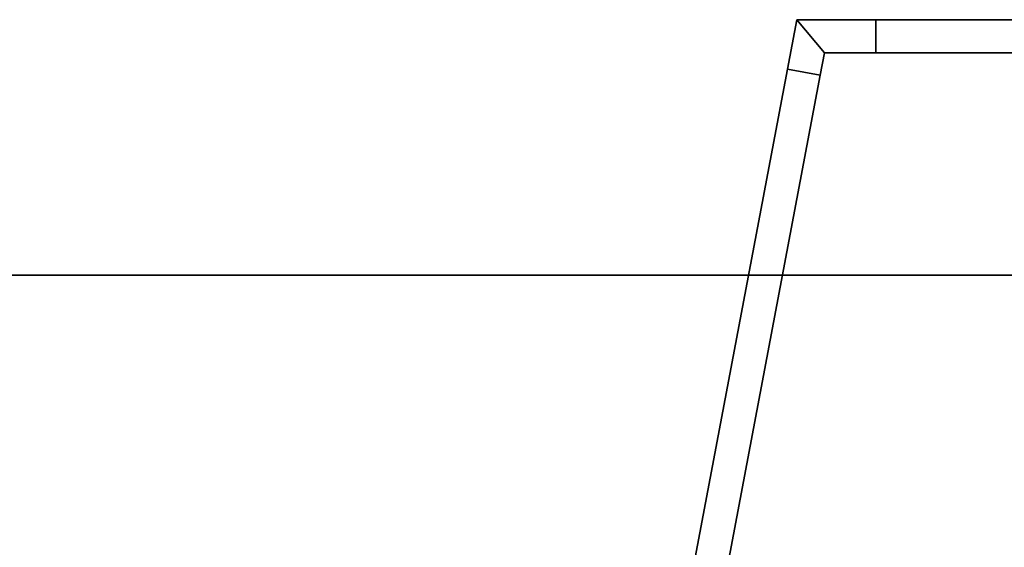
# Model space of a CAD drawing. Extents: x -0.3 to 0.6, y -0.926 to 0.
# Drawn here: x -0.282 to -0.276, y -0.878 to -0.874 of the extents above; entities that cross this region are included whole.
import ezdxf

# ---------------------------------------------------------------- set-up
doc = ezdxf.new("R2010")
doc.units = 0
for name, color, linetype in [('L22_SEAL', 7, 'CONTINUOUS'), ('L24_GLASSIN', 7, 'CONTINUOUS'), ('L25_GLASSRIM', 7, 'CONTINUOUS'), ('L27_DOORTHRESHOLD', 7, 'CONTINUOUS'), ('L33_HINGE_11', 7, 'CONTINUOUS'), ('L35_HINGE_11', 7, 'CONTINUOUS')]:
    doc.layers.add(name, color=color, linetype=linetype)

msp = doc.modelspace()

# ---------------------------------------------------------------- linework, layer by layer
at = {"layer": 'L22_SEAL', "color": 8, "invisible_edges": 9}
for points in [[(0.1365, -0.876, 0.01), (-0.295, -0.883, 0.01), (-0.295, -0.876, 0.01), (0.1365, -0.876, 0.01)], [(-0.295, -0.883, 0.01), (0.1365, -0.876, 0.01), (0.1365, -0.883, 0.01), (-0.295, -0.883, 0.01)], [(-0.295, -0.883, 0.015), (0.1365, -0.876, 0.015), (-0.295, -0.876, 0.015), (-0.295, -0.883, 0.015)], [(0.1365, -0.876, 0.015), (-0.295, -0.883, 0.015), (0.1365, -0.883, 0.015), (0.1365, -0.876, 0.015)], [(-0.295, -0.876, 0.01), (0.1365, -0.876, 0.015), (0.1365, -0.876, 0.01), (-0.295, -0.876, 0.01)], [(0.1365, -0.876, 0.015), (-0.295, -0.876, 0.01), (-0.295, -0.876, 0.015), (0.1365, -0.876, 0.015)]]:
    msp.add_3dface(points, dxfattribs=at)
at = {"layer": 'L24_GLASSIN', "color": 8, "invisible_edges": 9}
for points in [[(-0.295, -0.876, 2), (0.1365, -0.876, 0.015), (-0.295, -0.876, 0.015), (-0.295, -0.876, 2)], [(0.1365, -0.876, 0.015), (-0.295, -0.876, 2), (0.1365, -0.876, 2), (0.1365, -0.876, 0.015)]]:
    msp.add_3dface(points, dxfattribs=at)
at = {"layer": 'L25_GLASSRIM', "color": 8, "invisible_edges": 9}
for points in [[(-0.295, -0.883, 2), (0.1365, -0.876, 2), (-0.295, -0.876, 2), (-0.295, -0.883, 2)], [(0.1365, -0.876, 2), (-0.295, -0.883, 2), (0.1365, -0.883, 2), (0.1365, -0.876, 2)], [(0.1365, -0.876, 0.015), (-0.295, -0.883, 0.015), (-0.295, -0.876, 0.015), (0.1365, -0.876, 0.015)], [(-0.295, -0.883, 0.015), (0.1365, -0.876, 0.015), (0.1365, -0.883, 0.015), (-0.295, -0.883, 0.015)]]:
    msp.add_3dface(points, dxfattribs=at)
at = {"layer": 'L27_DOORTHRESHOLD', "color": 8, "invisible_edges": 9}
for points in [[(-0.3, -0.876, 0.01), (0.138, -0.876, 0.008), (-0.3, -0.876, 0.008), (-0.3, -0.876, 0.01)], [(0.138, -0.876, 0.008), (-0.3, -0.876, 0.01), (0.138, -0.876, 0.01), (0.138, -0.876, 0.008)], [(-0.3, -0.878, 0.01), (0.138, -0.876, 0.01), (-0.3, -0.876, 0.01), (-0.3, -0.878, 0.01)], [(0.138, -0.876, 0.01), (-0.3, -0.878, 0.01), (0.138, -0.878, 0.01), (0.138, -0.876, 0.01)], [(-0.3, -0.876, 0.008), (0.138, -0.876), (-0.3, -0.876), (-0.3, -0.876, 0.008)], [(0.138, -0.876), (-0.3, -0.876, 0.008), (0.138, -0.876, 0.008), (0.138, -0.876)], [(0.138, -0.876), (-0.3, -0.883), (-0.3, -0.876), (0.138, -0.876)], [(-0.3, -0.883), (0.138, -0.876), (0.138, -0.883), (-0.3, -0.883)]]:
    msp.add_3dface(points, dxfattribs=at)
at = {"layer": 'L33_HINGE_11', "color": 8}
for points, invisible_edges in [([(-0.277523, -0.874461, 0.215631), (-0.277579, -0.874758, 0.215303), (-0.277579, -0.874758, 0.215631), (-0.277523, -0.874461, 0.215631)], 9), ([(-0.277579, -0.874758, 0.215303), (-0.277523, -0.874461, 0.215631), (-0.277523, -0.874461, 0.215303), (-0.277579, -0.874758, 0.215303)], 9), ([(-0.277523, -0.874461, 0.215303), (-0.277579, -0.874758, 0.2), (-0.277579, -0.874758, 0.215303), (-0.277523, -0.874461, 0.215303)], 9), ([(-0.277579, -0.874758, 0.2), (-0.277523, -0.874461, 0.215303), (-0.277523, -0.874461, 0.2), (-0.277579, -0.874758, 0.2)], 9), ([(-0.277382, -0.874795, 0.215631), (-0.277523, -0.874461, 0.215631), (-0.277579, -0.874758, 0.215631), (-0.277382, -0.874795, 0.215631)], 9), ([(-0.277523, -0.874461, 0.184697), (-0.277579, -0.874758, 0.184369), (-0.277579, -0.874758, 0.184697), (-0.277523, -0.874461, 0.184697)], 9), ([(-0.277579, -0.874758, 0.184369), (-0.277523, -0.874461, 0.184697), (-0.277523, -0.874461, 0.184369), (-0.277579, -0.874758, 0.184369)], 9), ([(-0.277523, -0.874461, 0.2), (-0.277579, -0.874758, 0.184697), (-0.277579, -0.874758, 0.2), (-0.277523, -0.874461, 0.2)], 9), ([(-0.277579, -0.874758, 0.184697), (-0.277523, -0.874461, 0.2), (-0.277523, -0.874461, 0.184697), (-0.277579, -0.874758, 0.184697)], 9), ([(-0.277523, -0.874461, 0.184369), (-0.277382, -0.874795, 0.184369), (-0.277579, -0.874758, 0.184369), (-0.277523, -0.874461, 0.184369)], 9), ([(-0.277523, -0.874461, 0.215631), (-0.277047, -0.874461, 0.215303), (-0.277523, -0.874461, 0.215303), (-0.277523, -0.874461, 0.215631)], 9), ([(-0.277047, -0.874461, 0.215303), (-0.277523, -0.874461, 0.215631), (-0.277047, -0.874461, 0.215631), (-0.277047, -0.874461, 0.215303)], 9), ([(-0.277523, -0.874461, 0.215303), (-0.277047, -0.874461, 0.2), (-0.277523, -0.874461, 0.2), (-0.277523, -0.874461, 0.215303)], 9), ([(-0.277047, -0.874461, 0.2), (-0.277523, -0.874461, 0.215303), (-0.277047, -0.874461, 0.215303), (-0.277047, -0.874461, 0.2)], 9), ([(-0.277523, -0.874461, 0.215631), (-0.277382, -0.874795, 0.215631), (-0.277357, -0.874661, 0.215631), (-0.277523, -0.874461, 0.215631)], 9), ([(-0.277357, -0.874661, 0.215631), (-0.277047, -0.874461, 0.215631), (-0.277523, -0.874461, 0.215631), (-0.277357, -0.874661, 0.215631)], 9), ([(-0.277523, -0.874461, 0.184697), (-0.277047, -0.874461, 0.184369), (-0.277523, -0.874461, 0.184369), (-0.277523, -0.874461, 0.184697)], 9), ([(-0.277047, -0.874461, 0.184369), (-0.277523, -0.874461, 0.184697), (-0.277047, -0.874461, 0.184697), (-0.277047, -0.874461, 0.184369)], 9), ([(-0.277523, -0.874461, 0.2), (-0.277047, -0.874461, 0.184697), (-0.277523, -0.874461, 0.184697), (-0.277523, -0.874461, 0.2)], 9), ([(-0.277047, -0.874461, 0.184697), (-0.277523, -0.874461, 0.2), (-0.277047, -0.874461, 0.2), (-0.277047, -0.874461, 0.184697)], 9), ([(-0.277382, -0.874795, 0.184369), (-0.277523, -0.874461, 0.184369), (-0.277357, -0.874661, 0.184369), (-0.277382, -0.874795, 0.184369)], 9), ([(-0.277047, -0.874461, 0.184369), (-0.277357, -0.874661, 0.184369), (-0.277523, -0.874461, 0.184369), (-0.277047, -0.874461, 0.184369)], 9), ([(-0.277047, -0.874461, 0.215631), (-0.277357, -0.874661, 0.215631), (-0.277047, -0.874661, 0.215631), (-0.277047, -0.874461, 0.215631)], 9), ([(-0.277357, -0.874661, 0.184369), (-0.277047, -0.874461, 0.184369), (-0.277047, -0.874661, 0.184369), (-0.277357, -0.874661, 0.184369)], 9), ([(-0.277047, -0.874461, 0.215303), (-0.251376, -0.874461, 0.2), (-0.277047, -0.874461, 0.2), (-0.277047, -0.874461, 0.215303)], 9), ([(-0.251376, -0.874461, 0.2), (-0.277047, -0.874461, 0.215303), (-0.251376, -0.874461, 0.215303), (-0.251376, -0.874461, 0.2)], 9), ([(-0.277047, -0.874461, 0.215631), (-0.251376, -0.874461, 0.215303), (-0.277047, -0.874461, 0.215303), (-0.277047, -0.874461, 0.215631)], 9), ([(-0.251376, -0.874461, 0.215303), (-0.277047, -0.874461, 0.215631), (-0.251376, -0.874461, 0.215631), (-0.251376, -0.874461, 0.215303)], 9), ([(-0.251376, -0.874661, 0.215631), (-0.277047, -0.874461, 0.215631), (-0.277047, -0.874661, 0.215631), (-0.251376, -0.874661, 0.215631)], 9), ([(-0.277047, -0.874461, 0.215631), (-0.251376, -0.874661, 0.215631), (-0.251376, -0.874461, 0.215631), (-0.277047, -0.874461, 0.215631)], 9), ([(-0.277047, -0.874461, 0.2), (-0.251376, -0.874461, 0.184697), (-0.277047, -0.874461, 0.184697), (-0.277047, -0.874461, 0.2)], 9), ([(-0.251376, -0.874461, 0.184697), (-0.277047, -0.874461, 0.2), (-0.251376, -0.874461, 0.2), (-0.251376, -0.874461, 0.184697)], 9), ([(-0.277047, -0.874461, 0.184697), (-0.251376, -0.874461, 0.184369), (-0.277047, -0.874461, 0.184369), (-0.277047, -0.874461, 0.184697)], 9), ([(-0.251376, -0.874461, 0.184369), (-0.277047, -0.874461, 0.184697), (-0.251376, -0.874461, 0.184697), (-0.251376, -0.874461, 0.184369)], 9), ([(-0.277047, -0.874461, 0.184369), (-0.251376, -0.874661, 0.184369), (-0.277047, -0.874661, 0.184369), (-0.277047, -0.874461, 0.184369)], 9), ([(-0.251376, -0.874661, 0.184369), (-0.277047, -0.874461, 0.184369), (-0.251376, -0.874461, 0.184369), (-0.251376, -0.874661, 0.184369)], 9), ([(-0.277382, -0.874795, 0.215631), (-0.277381, -0.894753, 0.215631), (-0.277357, -0.874661, 0.215631), (-0.277382, -0.874795, 0.215631)], 11), ([(-0.277381, -0.894753, 0.184369), (-0.277382, -0.874795, 0.184369), (-0.277357, -0.874661, 0.184369), (-0.277381, -0.894753, 0.184369)], 13), ([(-0.277357, -0.874661, 0.215631), (-0.277381, -0.894753, 0.215631), (-0.276597, -0.895539, 0.215631), (-0.277357, -0.874661, 0.215631)], 13), ([(-0.277381, -0.894753, 0.184369), (-0.277357, -0.874661, 0.184369), (-0.276597, -0.895539, 0.184369), (-0.277381, -0.894753, 0.184369)], 11), ([(-0.277357, -0.874661, 0.215631), (-0.276597, -0.895539, 0.215631), (-0.277047, -0.874661, 0.215631), (-0.277357, -0.874661, 0.215631)], 11), ([(-0.276597, -0.895539, 0.184369), (-0.277357, -0.874661, 0.184369), (-0.277047, -0.874661, 0.184369), (-0.276597, -0.895539, 0.184369)], 13), ([(-0.277047, -0.874661, 0.215631), (-0.276597, -0.895539, 0.215631), (-0.251376, -0.874661, 0.215631), (-0.277047, -0.874661, 0.215631)], 11), ([(-0.276597, -0.895539, 0.184369), (-0.277047, -0.874661, 0.184369), (-0.251376, -0.874661, 0.184369), (-0.276597, -0.895539, 0.184369)], 13), ([(-0.251376, -0.874661, 0.215631), (-0.276597, -0.895539, 0.215631), (-0.275515, -0.896112, 0.215631), (-0.251376, -0.874661, 0.215631)], 13), ([(-0.276597, -0.895539, 0.184369), (-0.251376, -0.874661, 0.184369), (-0.275515, -0.896112, 0.184369), (-0.276597, -0.895539, 0.184369)], 11), ([(-0.277579, -0.874758, 0.215303), (-0.27815, -0.877776, 0.2), (-0.27815, -0.877776, 0.215303), (-0.277579, -0.874758, 0.215303)], 9), ([(-0.27815, -0.877776, 0.2), (-0.277579, -0.874758, 0.215303), (-0.277579, -0.874758, 0.2), (-0.27815, -0.877776, 0.2)], 9), ([(-0.277579, -0.874758, 0.215631), (-0.27815, -0.877776, 0.215303), (-0.27815, -0.877776, 0.215631), (-0.277579, -0.874758, 0.215631)], 9), ([(-0.27815, -0.877776, 0.215303), (-0.277579, -0.874758, 0.215631), (-0.277579, -0.874758, 0.215303), (-0.27815, -0.877776, 0.215303)], 9), ([(-0.277953, -0.877813, 0.215631), (-0.277579, -0.874758, 0.215631), (-0.27815, -0.877776, 0.215631), (-0.277953, -0.877813, 0.215631)], 9), ([(-0.277579, -0.874758, 0.2), (-0.27815, -0.877776, 0.184697), (-0.27815, -0.877776, 0.2), (-0.277579, -0.874758, 0.2)], 9), ([(-0.27815, -0.877776, 0.184697), (-0.277579, -0.874758, 0.2), (-0.277579, -0.874758, 0.184697), (-0.27815, -0.877776, 0.184697)], 9), ([(-0.277579, -0.874758, 0.184697), (-0.27815, -0.877776, 0.184369), (-0.27815, -0.877776, 0.184697), (-0.277579, -0.874758, 0.184697)], 9), ([(-0.27815, -0.877776, 0.184369), (-0.277579, -0.874758, 0.184697), (-0.277579, -0.874758, 0.184369), (-0.27815, -0.877776, 0.184369)], 9), ([(-0.277579, -0.874758, 0.184369), (-0.277953, -0.877813, 0.184369), (-0.27815, -0.877776, 0.184369), (-0.277579, -0.874758, 0.184369)], 9), ([(-0.277579, -0.874758, 0.215631), (-0.277953, -0.877813, 0.215631), (-0.277382, -0.874795, 0.215631), (-0.277579, -0.874758, 0.215631)], 9), ([(-0.277953, -0.877813, 0.184369), (-0.277579, -0.874758, 0.184369), (-0.277382, -0.874795, 0.184369), (-0.277953, -0.877813, 0.184369)], 9), ([(-0.277953, -0.877813, 0.215631), (-0.277815, -0.894106, 0.215631), (-0.277382, -0.874795, 0.215631), (-0.277953, -0.877813, 0.215631)], 11), ([(-0.277815, -0.894106, 0.184369), (-0.277953, -0.877813, 0.184369), (-0.277382, -0.874795, 0.184369), (-0.277815, -0.894106, 0.184369)], 13), ([(-0.277382, -0.874795, 0.215631), (-0.277815, -0.894106, 0.215631), (-0.277381, -0.894753, 0.215631), (-0.277382, -0.874795, 0.215631)], 13), ([(-0.277815, -0.894106, 0.184369), (-0.277382, -0.874795, 0.184369), (-0.277381, -0.894753, 0.184369), (-0.277815, -0.894106, 0.184369)], 11)]:
    msp.add_3dface(points, dxfattribs=dict(at, invisible_edges=invisible_edges))
at = {"layer": 'L35_HINGE_11', "color": 8}
for points, invisible_edges in [([(-0.277523, -0.874461, 1.815631), (-0.277579, -0.874758, 1.815303), (-0.277579, -0.874758, 1.815631), (-0.277523, -0.874461, 1.815631)], 9), ([(-0.277579, -0.874758, 1.815303), (-0.277523, -0.874461, 1.815631), (-0.277523, -0.874461, 1.815303), (-0.277579, -0.874758, 1.815303)], 9), ([(-0.277523, -0.874461, 1.815303), (-0.277579, -0.874758, 1.8), (-0.277579, -0.874758, 1.815303), (-0.277523, -0.874461, 1.815303)], 9), ([(-0.277579, -0.874758, 1.8), (-0.277523, -0.874461, 1.815303), (-0.277523, -0.874461, 1.8), (-0.277579, -0.874758, 1.8)], 9), ([(-0.277382, -0.874795, 1.815631), (-0.277523, -0.874461, 1.815631), (-0.277579, -0.874758, 1.815631), (-0.277382, -0.874795, 1.815631)], 9), ([(-0.277523, -0.874461, 1.784697), (-0.277579, -0.874758, 1.784369), (-0.277579, -0.874758, 1.784697), (-0.277523, -0.874461, 1.784697)], 9), ([(-0.277579, -0.874758, 1.784369), (-0.277523, -0.874461, 1.784697), (-0.277523, -0.874461, 1.784369), (-0.277579, -0.874758, 1.784369)], 9), ([(-0.277523, -0.874461, 1.8), (-0.277579, -0.874758, 1.784697), (-0.277579, -0.874758, 1.8), (-0.277523, -0.874461, 1.8)], 9), ([(-0.277579, -0.874758, 1.784697), (-0.277523, -0.874461, 1.8), (-0.277523, -0.874461, 1.784697), (-0.277579, -0.874758, 1.784697)], 9), ([(-0.277523, -0.874461, 1.784369), (-0.277382, -0.874795, 1.784369), (-0.277579, -0.874758, 1.784369), (-0.277523, -0.874461, 1.784369)], 9), ([(-0.277523, -0.874461, 1.815631), (-0.277047, -0.874461, 1.815303), (-0.277523, -0.874461, 1.815303), (-0.277523, -0.874461, 1.815631)], 9), ([(-0.277047, -0.874461, 1.815303), (-0.277523, -0.874461, 1.815631), (-0.277047, -0.874461, 1.815631), (-0.277047, -0.874461, 1.815303)], 9), ([(-0.277523, -0.874461, 1.815303), (-0.277047, -0.874461, 1.8), (-0.277523, -0.874461, 1.8), (-0.277523, -0.874461, 1.815303)], 9), ([(-0.277047, -0.874461, 1.8), (-0.277523, -0.874461, 1.815303), (-0.277047, -0.874461, 1.815303), (-0.277047, -0.874461, 1.8)], 9), ([(-0.277523, -0.874461, 1.815631), (-0.277382, -0.874795, 1.815631), (-0.277357, -0.874661, 1.815631), (-0.277523, -0.874461, 1.815631)], 9), ([(-0.277357, -0.874661, 1.815631), (-0.277047, -0.874461, 1.815631), (-0.277523, -0.874461, 1.815631), (-0.277357, -0.874661, 1.815631)], 9), ([(-0.277523, -0.874461, 1.784697), (-0.277047, -0.874461, 1.784369), (-0.277523, -0.874461, 1.784369), (-0.277523, -0.874461, 1.784697)], 9), ([(-0.277047, -0.874461, 1.784369), (-0.277523, -0.874461, 1.784697), (-0.277047, -0.874461, 1.784697), (-0.277047, -0.874461, 1.784369)], 9), ([(-0.277523, -0.874461, 1.8), (-0.277047, -0.874461, 1.784697), (-0.277523, -0.874461, 1.784697), (-0.277523, -0.874461, 1.8)], 9), ([(-0.277047, -0.874461, 1.784697), (-0.277523, -0.874461, 1.8), (-0.277047, -0.874461, 1.8), (-0.277047, -0.874461, 1.784697)], 9), ([(-0.277382, -0.874795, 1.784369), (-0.277523, -0.874461, 1.784369), (-0.277357, -0.874661, 1.784369), (-0.277382, -0.874795, 1.784369)], 9), ([(-0.277047, -0.874461, 1.784369), (-0.277357, -0.874661, 1.784369), (-0.277523, -0.874461, 1.784369), (-0.277047, -0.874461, 1.784369)], 9), ([(-0.277047, -0.874461, 1.815631), (-0.277357, -0.874661, 1.815631), (-0.277047, -0.874661, 1.815631), (-0.277047, -0.874461, 1.815631)], 9), ([(-0.277357, -0.874661, 1.784369), (-0.277047, -0.874461, 1.784369), (-0.277047, -0.874661, 1.784369), (-0.277357, -0.874661, 1.784369)], 9), ([(-0.277047, -0.874461, 1.815303), (-0.251376, -0.874461, 1.8), (-0.277047, -0.874461, 1.8), (-0.277047, -0.874461, 1.815303)], 9), ([(-0.251376, -0.874461, 1.8), (-0.277047, -0.874461, 1.815303), (-0.251376, -0.874461, 1.815303), (-0.251376, -0.874461, 1.8)], 9), ([(-0.277047, -0.874461, 1.815631), (-0.251376, -0.874461, 1.815303), (-0.277047, -0.874461, 1.815303), (-0.277047, -0.874461, 1.815631)], 9), ([(-0.251376, -0.874461, 1.815303), (-0.277047, -0.874461, 1.815631), (-0.251376, -0.874461, 1.815631), (-0.251376, -0.874461, 1.815303)], 9), ([(-0.251376, -0.874661, 1.815631), (-0.277047, -0.874461, 1.815631), (-0.277047, -0.874661, 1.815631), (-0.251376, -0.874661, 1.815631)], 9), ([(-0.277047, -0.874461, 1.815631), (-0.251376, -0.874661, 1.815631), (-0.251376, -0.874461, 1.815631), (-0.277047, -0.874461, 1.815631)], 9), ([(-0.277047, -0.874461, 1.8), (-0.251376, -0.874461, 1.784697), (-0.277047, -0.874461, 1.784697), (-0.277047, -0.874461, 1.8)], 9), ([(-0.251376, -0.874461, 1.784697), (-0.277047, -0.874461, 1.8), (-0.251376, -0.874461, 1.8), (-0.251376, -0.874461, 1.784697)], 9), ([(-0.277047, -0.874461, 1.784697), (-0.251376, -0.874461, 1.784369), (-0.277047, -0.874461, 1.784369), (-0.277047, -0.874461, 1.784697)], 9), ([(-0.251376, -0.874461, 1.784369), (-0.277047, -0.874461, 1.784697), (-0.251376, -0.874461, 1.784697), (-0.251376, -0.874461, 1.784369)], 9), ([(-0.277047, -0.874461, 1.784369), (-0.251376, -0.874661, 1.784369), (-0.277047, -0.874661, 1.784369), (-0.277047, -0.874461, 1.784369)], 9), ([(-0.251376, -0.874661, 1.784369), (-0.277047, -0.874461, 1.784369), (-0.251376, -0.874461, 1.784369), (-0.251376, -0.874661, 1.784369)], 9), ([(-0.277382, -0.874795, 1.815631), (-0.277381, -0.894753, 1.815631), (-0.277357, -0.874661, 1.815631), (-0.277382, -0.874795, 1.815631)], 11), ([(-0.277381, -0.894753, 1.784369), (-0.277382, -0.874795, 1.784369), (-0.277357, -0.874661, 1.784369), (-0.277381, -0.894753, 1.784369)], 13), ([(-0.277357, -0.874661, 1.815631), (-0.277381, -0.894753, 1.815631), (-0.276597, -0.895539, 1.815631), (-0.277357, -0.874661, 1.815631)], 13), ([(-0.277381, -0.894753, 1.784369), (-0.277357, -0.874661, 1.784369), (-0.276597, -0.895539, 1.784369), (-0.277381, -0.894753, 1.784369)], 11), ([(-0.277357, -0.874661, 1.815631), (-0.276597, -0.895539, 1.815631), (-0.277047, -0.874661, 1.815631), (-0.277357, -0.874661, 1.815631)], 11), ([(-0.276597, -0.895539, 1.784369), (-0.277357, -0.874661, 1.784369), (-0.277047, -0.874661, 1.784369), (-0.276597, -0.895539, 1.784369)], 13), ([(-0.277047, -0.874661, 1.815631), (-0.276597, -0.895539, 1.815631), (-0.251376, -0.874661, 1.815631), (-0.277047, -0.874661, 1.815631)], 11), ([(-0.276597, -0.895539, 1.784369), (-0.277047, -0.874661, 1.784369), (-0.251376, -0.874661, 1.784369), (-0.276597, -0.895539, 1.784369)], 13), ([(-0.251376, -0.874661, 1.815631), (-0.276597, -0.895539, 1.815631), (-0.275515, -0.896112, 1.815631), (-0.251376, -0.874661, 1.815631)], 13), ([(-0.276597, -0.895539, 1.784369), (-0.251376, -0.874661, 1.784369), (-0.275515, -0.896112, 1.784369), (-0.276597, -0.895539, 1.784369)], 11), ([(-0.277579, -0.874758, 1.815303), (-0.27815, -0.877776, 1.8), (-0.27815, -0.877776, 1.815303), (-0.277579, -0.874758, 1.815303)], 9), ([(-0.27815, -0.877776, 1.8), (-0.277579, -0.874758, 1.815303), (-0.277579, -0.874758, 1.8), (-0.27815, -0.877776, 1.8)], 9), ([(-0.277579, -0.874758, 1.815631), (-0.27815, -0.877776, 1.815303), (-0.27815, -0.877776, 1.815631), (-0.277579, -0.874758, 1.815631)], 9), ([(-0.27815, -0.877776, 1.815303), (-0.277579, -0.874758, 1.815631), (-0.277579, -0.874758, 1.815303), (-0.27815, -0.877776, 1.815303)], 9), ([(-0.277953, -0.877813, 1.815631), (-0.277579, -0.874758, 1.815631), (-0.27815, -0.877776, 1.815631), (-0.277953, -0.877813, 1.815631)], 9), ([(-0.277579, -0.874758, 1.8), (-0.27815, -0.877776, 1.784697), (-0.27815, -0.877776, 1.8), (-0.277579, -0.874758, 1.8)], 9), ([(-0.27815, -0.877776, 1.784697), (-0.277579, -0.874758, 1.8), (-0.277579, -0.874758, 1.784697), (-0.27815, -0.877776, 1.784697)], 9), ([(-0.277579, -0.874758, 1.784697), (-0.27815, -0.877776, 1.784369), (-0.27815, -0.877776, 1.784697), (-0.277579, -0.874758, 1.784697)], 9), ([(-0.27815, -0.877776, 1.784369), (-0.277579, -0.874758, 1.784697), (-0.277579, -0.874758, 1.784369), (-0.27815, -0.877776, 1.784369)], 9), ([(-0.277579, -0.874758, 1.784369), (-0.277953, -0.877813, 1.784369), (-0.27815, -0.877776, 1.784369), (-0.277579, -0.874758, 1.784369)], 9), ([(-0.277579, -0.874758, 1.815631), (-0.277953, -0.877813, 1.815631), (-0.277382, -0.874795, 1.815631), (-0.277579, -0.874758, 1.815631)], 9), ([(-0.277953, -0.877813, 1.784369), (-0.277579, -0.874758, 1.784369), (-0.277382, -0.874795, 1.784369), (-0.277953, -0.877813, 1.784369)], 9), ([(-0.277953, -0.877813, 1.815631), (-0.277815, -0.894106, 1.815631), (-0.277382, -0.874795, 1.815631), (-0.277953, -0.877813, 1.815631)], 11), ([(-0.277815, -0.894106, 1.784369), (-0.277953, -0.877813, 1.784369), (-0.277382, -0.874795, 1.784369), (-0.277815, -0.894106, 1.784369)], 13), ([(-0.277382, -0.874795, 1.815631), (-0.277815, -0.894106, 1.815631), (-0.277381, -0.894753, 1.815631), (-0.277382, -0.874795, 1.815631)], 13), ([(-0.277815, -0.894106, 1.784369), (-0.277382, -0.874795, 1.784369), (-0.277381, -0.894753, 1.784369), (-0.277815, -0.894106, 1.784369)], 11)]:
    msp.add_3dface(points, dxfattribs=dict(at, invisible_edges=invisible_edges))

doc.saveas('drawing.dxf')
